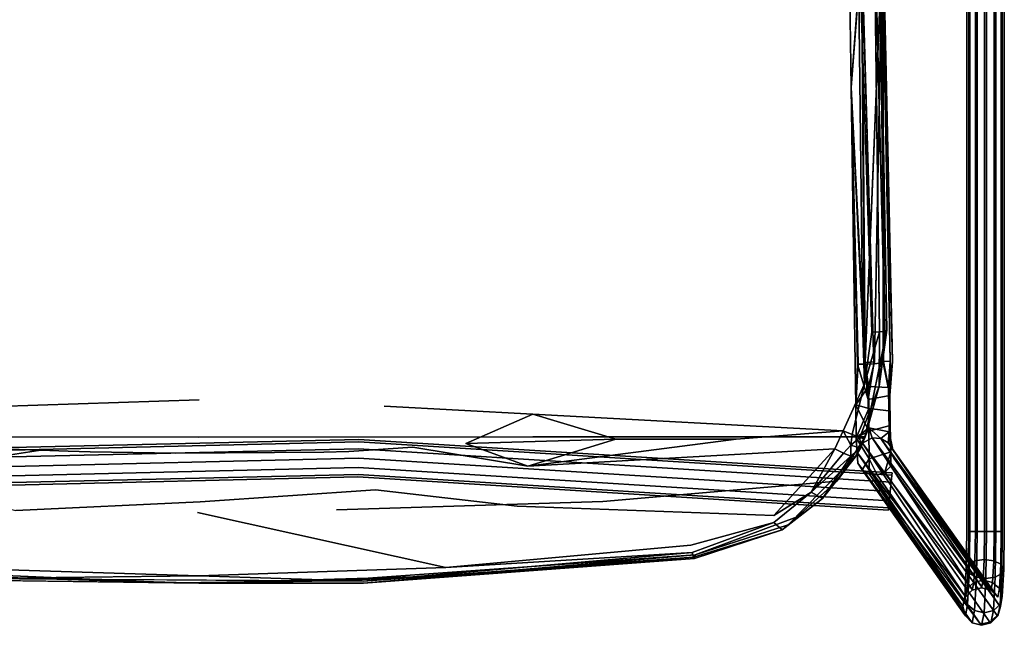
# Model space of a CAD drawing. Units: inches. Extents: x -10.7 to 10.7, y -10.1 to 10.
# Drawn here: x -2.4 to 10.7, y -10.1 to -2 of the extents above; entities that cross this region are included whole.
import ezdxf

# ---------------------------------------------------------------- set-up
doc = ezdxf.new("R2010")
doc.units = ezdxf.units.IN
doc.layers.add('AFUCH-3-FMCH', color=9, linetype='Continuous')
doc.layers.add('AFUCH-3-STPL', color=251, linetype='Continuous')

msp = doc.modelspace()

# ---------------------------------------------------------------- linework, layer by layer
at = {"layer": 'AFUCH-3-FMCH'}
for points, invisible_edges in [([(10.266, -8.812, 0.444), (10.239, 8.744, 0.317), (10.239, -8.812, 0.317)], 13), ([(10.239, 8.744, 0.317), (10.266, -8.812, 0.444), (10.266, 8.744, 0.444)], 13), ([(10.239, 8.744, 0.317), (10.279, 8.744, 0.194), (10.239, -8.812, 0.317)], 3), ([(10.239, -8.812, 0.317), (10.279, 8.744, 0.194), (10.279, -8.812, 0.194)], 13), ([(10.353, 8.744, 0.54), (10.266, 8.744, 0.444), (10.353, -8.812, 0.54)], 2), ([(10.353, -8.812, 0.54), (10.266, 8.744, 0.444), (10.266, -8.812, 0.444)], 1), ([(10.279, -8.812, 0.194), (10.375, 8.744, 0.108), (10.375, -8.812, 0.108)], 1), ([(10.375, 8.744, 0.108), (10.279, -8.812, 0.194), (10.279, 8.744, 0.194)], 1), ([(10.476, -8.812, 0.58), (10.353, 8.744, 0.54), (10.353, -8.812, 0.54)], 1), ([(10.353, 8.744, 0.54), (10.476, -8.812, 0.58), (10.476, 8.744, 0.58)], 1), ([(10.375, 8.744, 0.108), (10.502, 8.744, 0.081), (10.375, -8.812, 0.108)], 2), ([(10.375, -8.812, 0.108), (10.502, 8.744, 0.081), (10.502, -8.812, 0.081)], 1), ([(10.602, 8.744, 0.553), (10.476, 8.744, 0.58), (10.602, -8.812, 0.553)], 2), ([(10.602, -8.812, 0.553), (10.476, 8.744, 0.58), (10.476, -8.812, 0.58)], 1), ([(10.502, -8.812, 0.081), (10.625, 8.744, 0.121), (10.625, -8.812, 0.121)], 1), ([(10.625, 8.744, 0.121), (10.502, -8.812, 0.081), (10.502, 8.744, 0.081)], 1), ([(10.698, -8.812, 0.466), (10.602, 8.744, 0.553), (10.602, -8.812, 0.553)], 1), ([(10.602, 8.744, 0.553), (10.698, -8.812, 0.466), (10.698, 8.744, 0.466)], 1), ([(10.625, 8.744, 0.121), (10.711, 8.744, 0.217), (10.625, -8.812, 0.121)], 2), ([(10.625, -8.812, 0.121), (10.711, 8.744, 0.217), (10.711, -8.812, 0.217)], 1), ([(10.738, 8.744, 0.343), (10.698, 8.744, 0.466), (10.738, -8.812, 0.343)], 3), ([(10.738, -8.812, 0.343), (10.698, 8.744, 0.466), (10.698, -8.812, 0.466)], 13), ([(10.711, -8.812, 0.217), (10.738, 8.744, 0.343), (10.738, -8.812, 0.343)], 13), ([(10.738, 8.744, 0.343), (10.711, -8.812, 0.217), (10.711, 8.744, 0.217)], 13), ([(8.698, -2.9, 16.008), (8.837, -1.03, 16.27), (8.644, 0.784, 15.977)], 2), ([(9.126, -1.015, 16.174), (8.837, -1.03, 16.27), (9.125, -6.567, 16.087)], 3), ([(9.001, -6.577, 16.12), (9.125, -6.567, 16.087), (8.837, -1.03, 16.27)], 2), ([(8.886, -6.562, 15.648), (8.841, -1.044, 15.797), (9.109, -1.025, 15.871)], 2), ([(9.13, -6.547, 15.657), (9.009, -6.553, 15.621), (9.109, -1.025, 15.871)], 1), ([(9.126, -1.015, 16.174), (9.25, -6.549, 15.871), (9.109, -1.025, 15.871)], 12), ([(9.25, -6.549, 15.871), (9.218, -6.545, 15.748), (9.109, -1.025, 15.871)], 1), ([(9.217, -6.557, 15.996), (9.126, -1.015, 16.174), (9.125, -6.567, 16.087)], 12), ([(9.217, -6.557, 15.996), (9.25, -6.549, 15.871), (9.126, -1.015, 16.174)], 1), ([(8.751, -6.581, 15.859), (8.784, -6.585, 15.995), (8.698, -2.9, 16.008)], 1), ([(8.792, -6.572, 15.732), (8.698, -2.9, 16.008), (8.886, -6.562, 15.648)], 12), ([(8.792, -6.572, 15.732), (8.751, -6.581, 15.859), (8.698, -2.9, 16.008)], 1), ([(9.194, -6.892, 15.665), (8.927, -6.881, 15.591), (9.13, -6.547, 15.657)], 2), ([(9.009, -6.553, 15.621), (9.13, -6.547, 15.657), (8.927, -6.881, 15.591)], 3), ([(9.217, -6.557, 15.996), (9.125, -6.567, 16.087), (9.213, -7, 15.948)], 1), ([(9.218, -6.545, 15.748), (9.25, -6.549, 15.871), (9.194, -6.892, 15.665)], 1), ([(9.25, -6.549, 15.871), (9.217, -6.557, 15.996), (9.213, -7, 15.948)], 1), ([(8.751, -6.581, 15.859), (8.792, -6.572, 15.732), (8.76, -7.127, 15.729)], 1), ([(8.784, -6.585, 15.995), (8.751, -6.581, 15.859), (8.76, -7.127, 15.729)], 1), ([(8.76, -7.127, 15.729), (8.792, -6.572, 15.732), (8.927, -6.881, 15.591)], 2), ([(8.784, -6.585, 15.995), (8.76, -7.127, 15.729), (8.925, -7.053, 16.032)], 2), ([(8.792, -6.572, 15.732), (8.886, -6.562, 15.648), (8.927, -6.881, 15.591)], 13), ([(8.925, -7.053, 16.032), (9.213, -7, 15.948), (9.125, -6.567, 16.087)], 12), ([(8.925, -7.053, 16.032), (9.125, -6.567, 16.087), (9.001, -6.577, 16.12)], 1), ([(9.194, -6.892, 15.665), (8.931, -7.174, 15.448), (8.927, -6.881, 15.591)], 1), ([(9.194, -6.892, 15.665), (9.199, -7.207, 15.514), (8.931, -7.174, 15.448)], 12), ([(9.194, -6.892, 15.665), (9.213, -7, 15.948), (9.199, -7.207, 15.514)], 2), ([(8.925, -7.053, 16.032), (8.76, -7.127, 15.729), (8.931, -7.476, 15.813)], 1), ([(8.925, -7.053, 16.032), (9.219, -7.4, 15.748), (9.213, -7, 15.948)], 1), ([(8.925, -7.053, 16.032), (8.931, -7.476, 15.813), (9.219, -7.4, 15.748)], 12), ([(9.199, -7.207, 15.514), (9.213, -7, 15.948), (9.219, -7.4, 15.748)], 13), ([(9.199, -7.207, 15.514), (8.935, -7.431, 15.184), (8.931, -7.174, 15.448)], 1), ([(9.199, -7.207, 15.514), (9.203, -7.486, 15.232), (8.935, -7.431, 15.184)], 12), ([(9.199, -7.207, 15.514), (9.219, -7.4, 15.748), (9.203, -7.486, 15.232)], 3), ([(9.224, -7.75, 15.382), (9.219, -7.4, 15.748), (8.931, -7.476, 15.813)], 12), ([(9.224, -7.75, 15.382), (8.931, -7.476, 15.813), (8.936, -7.844, 15.416)], 1), ([(9.224, -7.75, 15.382), (9.203, -7.486, 15.232), (9.219, -7.4, 15.748)], 2), ([(-6.406, -7.787, 11.685), (-6.403, -7.82, 11.81), (2.137, -7.586, 11.685)], 3), ([(-6.406, -7.787, 11.685), (2.137, -7.586, 11.685), (2.136, -7.62, 11.56)], 14), ([(2.137, -7.586, 11.685), (-6.403, -7.82, 11.81), (2.136, -7.62, 11.81)], 13), ([(2.137, -7.586, 11.685), (9.24, -8.064, 11.56), (2.136, -7.62, 11.56)], 13), ([(2.137, -7.586, 11.685), (2.136, -7.62, 11.81), (9.243, -8.031, 11.685)], 3), ([(9.24, -8.064, 11.56), (2.137, -7.586, 11.685), (9.243, -8.031, 11.685)], 1), ([(8.766, -7.563, 15.377), (8.786, -7.902, 14.885), (8.936, -7.844, 15.416)], 2), ([(10.311, -9.584, 1.436), (8.979, -7.566, 14.846), (10.437, -9.554, 1.438)], 12), ([(10.56, -9.59, 1.45), (10.437, -9.554, 1.438), (9.093, -7.574, 14.853)], 1), ([(9.224, -7.75, 15.382), (9.266, -7.837, 14.901), (9.203, -7.486, 15.232)], 2), ([(9.266, -7.837, 14.901), (9.253, -7.725, 14.884), (9.203, -7.486, 15.232)], 13), ([(-6.406, -7.787, 11.685), (2.136, -7.62, 11.56), (-6.403, -7.82, 11.56)], 13), ([(-6.397, -7.911, 11.902), (2.136, -7.62, 11.81), (-6.403, -7.82, 11.81)], 13), ([(2.134, -7.711, 11.469), (-6.403, -7.82, 11.56), (2.136, -7.62, 11.56)], 13), ([(-6.397, -7.911, 11.469), (-6.403, -7.82, 11.56), (2.134, -7.711, 11.469)], 3), ([(-6.397, -7.911, 11.902), (2.134, -7.711, 11.902), (2.136, -7.62, 11.81)], 14), ([(-6.397, -7.911, 11.469), (2.134, -7.711, 11.469), (2.131, -7.836, 11.435)], 14), ([(-6.397, -7.911, 11.902), (-6.388, -8.036, 11.935), (2.134, -7.711, 11.902)], 3), ([(2.134, -7.711, 11.902), (-6.388, -8.036, 11.935), (2.131, -7.836, 11.935)], 13), ([(2.134, -7.711, 11.469), (9.218, -8.28, 11.435), (2.131, -7.836, 11.435)], 13), ([(2.134, -7.711, 11.902), (2.131, -7.836, 11.935), (9.231, -8.155, 11.902)], 3), ([(2.134, -7.711, 11.902), (9.24, -8.064, 11.81), (2.136, -7.62, 11.81)], 13), ([(2.134, -7.711, 11.469), (2.136, -7.62, 11.56), (9.231, -8.155, 11.469)], 3), ([(9.24, -8.064, 11.81), (2.134, -7.711, 11.902), (9.231, -8.155, 11.902)], 1), ([(9.218, -8.28, 11.435), (2.134, -7.711, 11.469), (9.231, -8.155, 11.469)], 1), ([(9.24, -8.064, 11.56), (9.231, -8.155, 11.469), (2.136, -7.62, 11.56)], 2), ([(9.24, -8.064, 11.81), (9.243, -8.031, 11.685), (2.136, -7.62, 11.81)], 2), ([(10.311, -9.584, 1.436), (10.217, -9.673, 1.444), (8.847, -7.635, 14.849)], 1), ([(10.56, -9.59, 1.45), (9.191, -7.631, 14.867), (10.649, -9.683, 1.468)], 12), ([(9.266, -7.837, 14.901), (10.678, -9.807, 1.488), (9.253, -7.725, 14.884)], 12), ([(10.678, -9.807, 1.488), (10.649, -9.683, 1.468), (9.253, -7.725, 14.884)], 1), ([(-6.397, -7.911, 11.469), (2.131, -7.836, 11.435), (-6.388, -8.036, 11.435)], 13), ([(-6.379, -8.161, 11.902), (2.131, -7.836, 11.935), (-6.388, -8.036, 11.935)], 13), ([(2.128, -7.961, 11.469), (-6.388, -8.036, 11.435), (2.131, -7.836, 11.435)], 13), ([(-6.379, -8.161, 11.902), (2.128, -7.961, 11.902), (2.131, -7.836, 11.935)], 14), ([(2.128, -7.961, 11.902), (9.218, -8.28, 11.935), (2.131, -7.836, 11.935)], 13), ([(2.128, -7.961, 11.469), (2.131, -7.836, 11.435), (9.205, -8.404, 11.469)], 3), ([(9.218, -8.28, 11.435), (9.205, -8.404, 11.469), (2.131, -7.836, 11.435)], 2), ([(9.218, -8.28, 11.935), (9.231, -8.155, 11.902), (2.131, -7.836, 11.935)], 2), ([(10.179, -9.795, 1.46), (8.777, -7.762, 14.864), (10.217, -9.673, 1.444)], 12), ([(8.786, -7.902, 14.885), (8.845, -7.99, 14.901), (8.936, -7.844, 15.416)], 12), ([(9.224, -7.75, 15.382), (8.936, -7.844, 15.416), (9.145, -8.023, 14.922)], 2), ([(9.043, -8.056, 14.921), (9.145, -8.023, 14.922), (8.936, -7.844, 15.416)], 2), ([(9.227, -7.944, 14.915), (9.266, -7.837, 14.901), (9.224, -7.75, 15.382)], 1), ([(9.266, -7.837, 14.901), (9.227, -7.944, 14.915), (10.641, -9.93, 1.504)], 13), ([(10.678, -9.807, 1.488), (9.266, -7.837, 14.901), (10.641, -9.93, 1.504)], 14), ([(-6.379, -8.161, 11.469), (-6.388, -8.036, 11.435), (2.128, -7.961, 11.469)], 3), ([(-6.379, -8.161, 11.469), (2.128, -7.961, 11.469), (2.126, -8.053, 11.56)], 14), ([(-6.379, -8.161, 11.902), (-6.373, -8.252, 11.81), (2.128, -7.961, 11.902)], 3), ([(2.128, -7.961, 11.902), (-6.373, -8.252, 11.81), (2.126, -8.053, 11.81)], 13), ([(2.128, -7.961, 11.469), (9.196, -8.495, 11.56), (2.126, -8.053, 11.56)], 13), ([(2.128, -7.961, 11.902), (2.126, -8.053, 11.81), (9.205, -8.404, 11.902)], 3), ([(9.218, -8.28, 11.935), (2.128, -7.961, 11.902), (9.205, -8.404, 11.902)], 1), ([(9.196, -8.495, 11.56), (2.128, -7.961, 11.469), (9.205, -8.404, 11.469)], 1), ([(10.179, -9.795, 1.46), (10.209, -9.92, 1.48), (8.786, -7.902, 14.885)], 1), ([(10.297, -10.012, 1.498), (8.845, -7.99, 14.901), (10.209, -9.92, 1.48)], 12), ([(10.641, -9.93, 1.504), (9.227, -7.944, 14.915), (9.145, -8.023, 14.922)], 12), ([(-6.379, -8.161, 11.469), (2.126, -8.053, 11.56), (-6.373, -8.252, 11.56)], 13), ([(-6.371, -8.285, 11.685), (2.126, -8.053, 11.81), (-6.373, -8.252, 11.81)], 13), ([(-6.373, -8.252, 11.56), (2.126, -8.053, 11.56), (2.125, -8.086, 11.685)], 14), ([(-6.371, -8.285, 11.685), (-6.373, -8.252, 11.56), (2.125, -8.086, 11.685)], 3), ([(-6.371, -8.285, 11.685), (2.125, -8.086, 11.685), (2.126, -8.053, 11.81)], 14), ([(2.125, -8.086, 11.685), (9.196, -8.495, 11.81), (2.126, -8.053, 11.81)], 13), ([(9.193, -8.528, 11.685), (2.125, -8.086, 11.685), (2.126, -8.053, 11.56)], 14), ([(9.196, -8.495, 11.81), (2.125, -8.086, 11.685), (9.193, -8.528, 11.685)], 1), ([(9.196, -8.495, 11.56), (9.193, -8.528, 11.685), (2.126, -8.053, 11.56)], 2), ([(9.196, -8.495, 11.81), (9.205, -8.404, 11.902), (2.126, -8.053, 11.81)], 2), ([(10.297, -10.012, 1.498), (10.421, -10.048, 1.51), (8.937, -8.045, 14.914)], 1), ([(9.043, -8.056, 14.921), (10.547, -10.018, 1.512), (9.145, -8.023, 14.922)], 1), ([(10.547, -10.018, 1.512), (9.043, -8.056, 14.921), (10.421, -10.048, 1.51)], 1), ([(10.547, -10.018, 1.512), (10.641, -9.93, 1.504), (9.145, -8.023, 14.922)], 2), ([(9.24, -8.064, 11.56), (9.24, -8.064, 11.81), (9.231, -8.155, 11.469)], 3), ([(9.24, -8.064, 11.81), (9.231, -8.155, 11.902), (9.231, -8.155, 11.469)], 14), ([(9.24, -8.064, 11.56), (9.243, -8.031, 11.685), (9.24, -8.064, 11.81)], 12), ([(9.218, -8.28, 11.935), (9.218, -8.28, 11.435), (9.231, -8.155, 11.902)], 3), ([(9.231, -8.155, 11.469), (9.231, -8.155, 11.902), (9.218, -8.28, 11.435)], 3), ([(9.218, -8.28, 11.435), (9.218, -8.28, 11.935), (9.205, -8.404, 11.469)], 3), ([(9.218, -8.28, 11.935), (9.205, -8.404, 11.902), (9.205, -8.404, 11.469)], 14), ([(9.193, -8.528, 11.685), (9.196, -8.495, 11.56), (9.196, -8.495, 11.81)], 2), ([(9.196, -8.495, 11.81), (9.196, -8.495, 11.56), (9.205, -8.404, 11.902)], 3), ([(9.205, -8.404, 11.469), (9.205, -8.404, 11.902), (9.196, -8.495, 11.56)], 3), ([(10.279, -8.812, 0.194), (10.232, -9.312, 0.451), (10.239, -8.812, 0.317)], 13), ([(10.232, -9.312, 0.451), (10.279, -8.812, 0.194), (10.271, -9.374, 0.345)], 1), ([(10.232, -9.312, 0.451), (10.26, -9.249, 0.561), (10.239, -8.812, 0.317)], 2), ([(10.266, -8.812, 0.444), (10.239, -8.812, 0.317), (10.26, -9.249, 0.561)], 3), ([(10.347, -9.204, 0.645), (10.266, -8.812, 0.444), (10.26, -9.249, 0.561)], 1), ([(10.266, -8.812, 0.444), (10.347, -9.204, 0.645), (10.353, -8.812, 0.54)], 1), ([(10.367, -9.42, 0.27), (10.271, -9.374, 0.345), (10.375, -8.812, 0.108)], 2), ([(10.279, -8.812, 0.194), (10.375, -8.812, 0.108), (10.271, -9.374, 0.345)], 2), ([(10.347, -9.204, 0.645), (10.47, -9.187, 0.68), (10.353, -8.812, 0.54)], 2), ([(10.353, -8.812, 0.54), (10.47, -9.187, 0.68), (10.476, -8.812, 0.58)], 1), ([(10.502, -8.812, 0.081), (10.367, -9.42, 0.27), (10.375, -8.812, 0.108)], 1), ([(10.367, -9.42, 0.27), (10.502, -8.812, 0.081), (10.493, -9.437, 0.248)], 1), ([(10.597, -9.204, 0.658), (10.476, -8.812, 0.58), (10.47, -9.187, 0.68)], 1), ([(10.476, -8.812, 0.58), (10.597, -9.204, 0.658), (10.602, -8.812, 0.553)], 1), ([(10.616, -9.42, 0.283), (10.493, -9.437, 0.248), (10.625, -8.812, 0.121)], 2), ([(10.502, -8.812, 0.081), (10.625, -8.812, 0.121), (10.493, -9.437, 0.248)], 2), ([(10.597, -9.204, 0.658), (10.692, -9.249, 0.584), (10.602, -8.812, 0.553)], 2), ([(10.698, -8.812, 0.466), (10.602, -8.812, 0.553), (10.692, -9.249, 0.584)], 2), ([(10.711, -8.812, 0.217), (10.616, -9.42, 0.283), (10.625, -8.812, 0.121)], 1), ([(10.616, -9.42, 0.283), (10.711, -8.812, 0.217), (10.704, -9.374, 0.367)], 1), ([(10.731, -9.312, 0.477), (10.698, -8.812, 0.466), (10.692, -9.249, 0.584)], 1), ([(10.698, -8.812, 0.466), (10.731, -9.312, 0.477), (10.738, -8.812, 0.343)], 13), ([(10.731, -9.312, 0.477), (10.704, -9.374, 0.367), (10.738, -8.812, 0.343)], 2), ([(10.711, -8.812, 0.217), (10.738, -8.812, 0.343), (10.704, -9.374, 0.367)], 3), ([(10.232, -9.312, 0.451), (10.271, -9.374, 0.345), (10.213, -9.678, 0.817)], 2), ([(10.232, -9.312, 0.451), (10.213, -9.678, 0.817), (10.243, -9.57, 0.881)], 12), ([(10.232, -9.312, 0.451), (10.243, -9.57, 0.881), (10.26, -9.249, 0.561)], 1), ([(10.243, -9.57, 0.881), (10.332, -9.49, 0.931), (10.26, -9.249, 0.561)], 2), ([(10.347, -9.204, 0.645), (10.26, -9.249, 0.561), (10.332, -9.49, 0.931)], 2), ([(10.347, -9.204, 0.645), (10.332, -9.49, 0.931), (10.456, -9.461, 0.954)], 12), ([(10.347, -9.204, 0.645), (10.456, -9.461, 0.954), (10.47, -9.187, 0.68)], 1), ([(10.582, -9.49, 0.944), (10.47, -9.187, 0.68), (10.456, -9.461, 0.954)], 1), ([(10.597, -9.204, 0.658), (10.47, -9.187, 0.68), (10.582, -9.49, 0.944)], 2), ([(10.597, -9.204, 0.658), (10.582, -9.49, 0.944), (10.675, -9.57, 0.903)], 12), ([(10.597, -9.204, 0.658), (10.675, -9.57, 0.903), (10.692, -9.249, 0.584)], 1), ([(10.675, -9.57, 0.903), (10.712, -9.678, 0.843), (10.692, -9.249, 0.584)], 2), ([(10.731, -9.312, 0.477), (10.712, -9.678, 0.843), (10.682, -9.786, 0.779)], 12), ([(10.731, -9.312, 0.477), (10.682, -9.786, 0.779), (10.704, -9.374, 0.367)], 1), ([(10.731, -9.312, 0.477), (10.692, -9.249, 0.584), (10.712, -9.678, 0.843)], 2), ([(10.25, -9.786, 0.756), (10.213, -9.678, 0.817), (10.271, -9.374, 0.345)], 2), ([(10.367, -9.42, 0.27), (10.25, -9.786, 0.756), (10.271, -9.374, 0.345)], 1), ([(10.367, -9.42, 0.27), (10.343, -9.865, 0.715), (10.25, -9.786, 0.756)], 12), ([(10.367, -9.42, 0.27), (10.493, -9.437, 0.248), (10.343, -9.865, 0.715)], 2), ([(10.469, -9.894, 0.705), (10.343, -9.865, 0.715), (10.493, -9.437, 0.248)], 2), ([(10.616, -9.42, 0.283), (10.593, -9.865, 0.728), (10.469, -9.894, 0.705)], 12), ([(10.616, -9.42, 0.283), (10.469, -9.894, 0.705), (10.493, -9.437, 0.248)], 1), ([(10.616, -9.42, 0.283), (10.704, -9.374, 0.367), (10.593, -9.865, 0.728)], 2), ([(10.682, -9.786, 0.779), (10.593, -9.865, 0.728), (10.704, -9.374, 0.367)], 2), ([(10.22, -9.687, 1.318), (10.243, -9.57, 0.881), (10.213, -9.678, 0.817)], 12), ([(10.22, -9.687, 1.318), (10.312, -9.595, 1.322), (10.243, -9.57, 0.881)], 2), ([(10.243, -9.57, 0.881), (10.312, -9.595, 1.322), (10.332, -9.49, 0.931)], 1), ([(10.311, -9.584, 1.436), (10.437, -9.554, 1.438), (10.312, -9.595, 1.322)], 3), ([(10.436, -9.562, 1.329), (10.332, -9.49, 0.931), (10.312, -9.595, 1.322)], 1), ([(10.436, -9.562, 1.329), (10.312, -9.595, 1.322), (10.437, -9.554, 1.438)], 2), ([(10.436, -9.562, 1.329), (10.456, -9.461, 0.954), (10.332, -9.49, 0.931)], 12), ([(10.436, -9.562, 1.329), (10.561, -9.595, 1.335), (10.456, -9.461, 0.954)], 2), ([(10.56, -9.59, 1.45), (10.436, -9.562, 1.329), (10.437, -9.554, 1.438)], 13), ([(10.436, -9.562, 1.329), (10.56, -9.59, 1.45), (10.561, -9.595, 1.335)], 1), ([(10.582, -9.49, 0.944), (10.456, -9.461, 0.954), (10.561, -9.595, 1.335)], 2), ([(10.653, -9.687, 1.34), (10.582, -9.49, 0.944), (10.561, -9.595, 1.335)], 1), ([(10.653, -9.687, 1.34), (10.675, -9.57, 0.903), (10.582, -9.49, 0.944)], 12), ([(10.653, -9.687, 1.34), (10.686, -9.812, 1.342), (10.675, -9.57, 0.903)], 3), ([(10.675, -9.57, 0.903), (10.686, -9.812, 1.342), (10.712, -9.678, 0.843)], 1), ([(10.179, -9.795, 1.46), (10.217, -9.673, 1.444), (10.187, -9.812, 1.316)], 3), ([(10.22, -9.687, 1.318), (10.187, -9.812, 1.316), (10.217, -9.673, 1.444)], 3), ([(10.22, -9.687, 1.318), (10.213, -9.678, 0.817), (10.187, -9.812, 1.316)], 13), ([(10.25, -9.786, 0.756), (10.187, -9.812, 1.316), (10.213, -9.678, 0.817)], 1), ([(10.311, -9.584, 1.436), (10.22, -9.687, 1.318), (10.217, -9.673, 1.444)], 13), ([(10.22, -9.687, 1.318), (10.311, -9.584, 1.436), (10.312, -9.595, 1.322)], 1), ([(10.56, -9.59, 1.45), (10.649, -9.683, 1.468), (10.561, -9.595, 1.335)], 3), ([(10.653, -9.687, 1.34), (10.561, -9.595, 1.335), (10.649, -9.683, 1.468)], 2), ([(10.678, -9.807, 1.488), (10.653, -9.687, 1.34), (10.649, -9.683, 1.468)], 13), ([(10.653, -9.937, 1.34), (10.682, -9.786, 0.779), (10.712, -9.678, 0.843)], 12), ([(10.653, -9.937, 1.34), (10.712, -9.678, 0.843), (10.686, -9.812, 1.342)], 1), ([(10.653, -9.687, 1.34), (10.678, -9.807, 1.488), (10.686, -9.812, 1.342)], 13), ([(10.179, -9.795, 1.46), (10.22, -9.937, 1.318), (10.209, -9.92, 1.48)], 13), ([(10.22, -9.937, 1.318), (10.179, -9.795, 1.46), (10.187, -9.812, 1.316)], 1), ([(10.22, -9.937, 1.318), (10.187, -9.812, 1.316), (10.25, -9.786, 0.756)], 2), ([(10.22, -9.937, 1.318), (10.25, -9.786, 0.756), (10.343, -9.865, 0.715)], 12), ([(10.653, -9.937, 1.34), (10.561, -10.028, 1.335), (10.682, -9.786, 0.779)], 2), ([(10.682, -9.786, 0.779), (10.561, -10.028, 1.335), (10.593, -9.865, 0.728)], 1), ([(10.678, -9.807, 1.488), (10.641, -9.93, 1.504), (10.686, -9.812, 1.342)], 3), ([(10.653, -9.937, 1.34), (10.686, -9.812, 1.342), (10.641, -9.93, 1.504)], 2), ([(10.22, -9.937, 1.318), (10.312, -10.028, 1.322), (10.209, -9.92, 1.48)], 2), ([(10.297, -10.012, 1.498), (10.209, -9.92, 1.48), (10.312, -10.028, 1.322)], 3), ([(10.22, -9.937, 1.318), (10.343, -9.865, 0.715), (10.312, -10.028, 1.322)], 1), ([(10.469, -9.894, 0.705), (10.312, -10.028, 1.322), (10.343, -9.865, 0.715)], 1), ([(10.436, -10.062, 1.329), (10.312, -10.028, 1.322), (10.469, -9.894, 0.705)], 2), ([(10.436, -10.062, 1.329), (10.469, -9.894, 0.705), (10.593, -9.865, 0.728)], 12), ([(10.436, -10.062, 1.329), (10.593, -9.865, 0.728), (10.561, -10.028, 1.335)], 1), ([(10.547, -10.018, 1.512), (10.653, -9.937, 1.34), (10.641, -9.93, 1.504)], 1), ([(10.653, -9.937, 1.34), (10.547, -10.018, 1.512), (10.561, -10.028, 1.335)], 1), ([(10.297, -10.012, 1.498), (10.436, -10.062, 1.329), (10.421, -10.048, 1.51)], 13), ([(10.436, -10.062, 1.329), (10.297, -10.012, 1.498), (10.312, -10.028, 1.322)], 1), ([(10.547, -10.018, 1.512), (10.421, -10.048, 1.51), (10.561, -10.028, 1.335)], 2), ([(10.436, -10.062, 1.329), (10.561, -10.028, 1.335), (10.421, -10.048, 1.51)], 2)]:
    msp.add_3dface(points, dxfattribs=dict(at, invisible_edges=invisible_edges))
for points in [[(8.644, 0.784, 15.977), (8.841, -1.044, 15.797), (8.698, -2.9, 16.008)], [(8.698, -2.9, 16.008), (8.876, -6.583, 16.086), (8.837, -1.03, 16.27)], [(8.886, -6.562, 15.648), (8.698, -2.9, 16.008), (8.841, -1.044, 15.797)], [(8.876, -6.583, 16.086), (9.001, -6.577, 16.12), (8.837, -1.03, 16.27)], [(8.886, -6.562, 15.648), (9.109, -1.025, 15.871), (9.009, -6.553, 15.621)], [(9.218, -6.545, 15.748), (9.13, -6.547, 15.657), (9.109, -1.025, 15.871)], [(8.784, -6.585, 15.995), (8.876, -6.583, 16.086), (8.698, -2.9, 16.008)], [(8.886, -6.562, 15.648), (9.009, -6.553, 15.621), (8.927, -6.881, 15.591)], [(9.218, -6.545, 15.748), (9.194, -6.892, 15.665), (9.13, -6.547, 15.657)], [(9.194, -6.892, 15.665), (9.25, -6.549, 15.871), (9.213, -7, 15.948)], [(8.784, -6.585, 15.995), (8.925, -7.053, 16.032), (8.876, -6.583, 16.086)], [(8.925, -7.053, 16.032), (9.001, -6.577, 16.12), (8.876, -6.583, 16.086)], [(8.76, -7.127, 15.729), (8.927, -6.881, 15.591), (8.931, -7.174, 15.448)], [(8.766, -7.563, 15.377), (8.931, -7.476, 15.813), (8.76, -7.127, 15.729)], [(8.76, -7.127, 15.729), (8.931, -7.174, 15.448), (8.766, -7.563, 15.377)], [(8.766, -7.563, 15.377), (8.931, -7.174, 15.448), (8.935, -7.431, 15.184)], [(8.766, -7.563, 15.377), (8.935, -7.431, 15.184), (8.777, -7.762, 14.864)], [(8.766, -7.563, 15.377), (8.936, -7.844, 15.416), (8.931, -7.476, 15.813)], [(8.847, -7.635, 14.849), (8.777, -7.762, 14.864), (8.935, -7.431, 15.184)], [(8.979, -7.566, 14.846), (8.847, -7.635, 14.849), (8.935, -7.431, 15.184)], [(8.979, -7.566, 14.846), (8.935, -7.431, 15.184), (9.093, -7.574, 14.853)], [(9.093, -7.574, 14.853), (8.935, -7.431, 15.184), (9.203, -7.486, 15.232)], [(8.777, -7.762, 14.864), (8.786, -7.902, 14.885), (8.766, -7.563, 15.377)], [(8.979, -7.566, 14.846), (10.311, -9.584, 1.436), (8.847, -7.635, 14.849)], [(9.093, -7.574, 14.853), (10.437, -9.554, 1.438), (8.979, -7.566, 14.846)], [(9.093, -7.574, 14.853), (9.203, -7.486, 15.232), (9.191, -7.631, 14.867)], [(9.191, -7.631, 14.867), (10.56, -9.59, 1.45), (9.093, -7.574, 14.853)], [(9.253, -7.725, 14.884), (9.191, -7.631, 14.867), (9.203, -7.486, 15.232)], [(8.777, -7.762, 14.864), (8.847, -7.635, 14.849), (10.217, -9.673, 1.444)], [(9.253, -7.725, 14.884), (10.649, -9.683, 1.468), (9.191, -7.631, 14.867)], [(8.777, -7.762, 14.864), (10.179, -9.795, 1.46), (8.786, -7.902, 14.885)], [(8.845, -7.99, 14.901), (8.937, -8.045, 14.914), (8.936, -7.844, 15.416)], [(8.937, -8.045, 14.914), (9.043, -8.056, 14.921), (8.936, -7.844, 15.416)], [(9.227, -7.944, 14.915), (9.224, -7.75, 15.382), (9.145, -8.023, 14.922)], [(8.786, -7.902, 14.885), (10.209, -9.92, 1.48), (8.845, -7.99, 14.901)], [(8.845, -7.99, 14.901), (10.297, -10.012, 1.498), (8.937, -8.045, 14.914)], [(8.937, -8.045, 14.914), (10.421, -10.048, 1.51), (9.043, -8.056, 14.921)]]:
    msp.add_3dface(points, dxfattribs=at)
at = {"layer": 'AFUCH-3-STPL'}
for points, invisible_edges in [([(-3.236, -0.141, 15.753), (0, -0.102, 15.668), (0, -7.556, 15.527)], 15), ([(0, -0.102, 15.668), (1.911, -0.116, 15.698), (0, -7.556, 15.527)], 15), ([(0, -7.556, 15.527), (1.911, -0.116, 15.698), (4.456, -7.55, 15.689)], 3), ([(4.456, -7.55, 15.689), (1.911, -0.116, 15.698), (5.503, -0.216, 15.914)], 15), ([(-4.456, -7.55, 15.689), (-3.236, -0.141, 15.753), (0, -7.556, 15.527)], 3), ([(4.456, -7.55, 15.689), (5.503, -0.216, 15.914), (8.885, -7.552, 16.189)], 3), ([(9.07, -0.54, 16.37), (9.171, -6.129, 16.31), (5.503, -0.216, 15.914)], 14), ([(9.171, -6.129, 16.31), (8.885, -7.552, 16.189), (5.503, -0.216, 15.914)], 14), ([(4.988, -3.771, 16.568), (8.787, -0.513, 16.695), (4.968, -1.781, 16.579)], 15), ([(8.853, -6.159, 16.637), (8.787, -0.513, 16.695), (4.988, -3.771, 16.568)], 14), ([(9.003, -0.478, 16.582), (8.787, -0.513, 16.695), (8.973, -6.156, 16.62)], 13), ([(8.853, -6.159, 16.637), (8.973, -6.156, 16.62), (8.787, -0.513, 16.695)], 1), ([(9.077, -6.152, 16.556), (9.003, -0.478, 16.582), (8.973, -6.156, 16.62)], 2), ([(9.07, -0.54, 16.37), (9.003, -0.478, 16.582), (9.146, -6.147, 16.457)], 1), ([(-4.26, -3.778, 16.658), (-1.163, -1.794, 16.791), (-4.243, -1.785, 16.669)], 15), ([(-1.168, -3.792, 16.78), (-1.163, -1.794, 16.791), (-4.26, -3.778, 16.658)], 15), ([(-1.168, -3.792, 16.78), (2.155, -3.788, 16.72), (2.146, -1.792, 16.732)], 15), ([(-1.168, -3.792, 16.78), (2.146, -1.792, 16.732), (-1.163, -1.794, 16.791)], 15), ([(2.155, -3.788, 16.72), (4.968, -1.781, 16.579), (2.146, -1.792, 16.732)], 15), ([(4.988, -3.771, 16.568), (4.968, -1.781, 16.579), (2.155, -3.788, 16.72)], 15), ([(-1.168, -3.792, 16.78), (-4.26, -3.778, 16.658), (-4.428, -7.204, 16.522)], 15), ([(0.007, -7.06, 16.679), (-1.168, -3.792, 16.78), (-4.428, -7.204, 16.522)], 3), ([(-1.168, -3.792, 16.78), (0.007, -7.06, 16.679), (2.155, -3.788, 16.72)], 15), ([(0.007, -7.06, 16.679), (2.476, -7.145, 16.561), (2.155, -3.788, 16.72)], 15), ([(4.988, -3.771, 16.568), (2.155, -3.788, 16.72), (4.455, -7.249, 16.442)], 15), ([(2.476, -7.145, 16.561), (4.455, -7.249, 16.442), (2.155, -3.788, 16.72)], 14), ([(8.591, -7.47, 16.561), (4.988, -3.771, 16.568), (4.455, -7.249, 16.442)], 3), ([(8.591, -7.47, 16.561), (8.853, -6.159, 16.637), (4.988, -3.771, 16.568)], 15), ([(8.853, -6.159, 16.637), (8.591, -7.47, 16.561), (8.876, -6.845, 16.597)], 1), ([(8.853, -6.159, 16.637), (8.876, -6.845, 16.597), (8.973, -6.156, 16.62)], 12), ([(9.071, -6.875, 16.441), (9.077, -6.152, 16.556), (8.876, -6.845, 16.597)], 12), ([(8.712, -7.522, 16.536), (8.812, -7.561, 16.456), (8.876, -6.845, 16.597)], 2), ([(9.071, -6.875, 16.441), (8.876, -6.845, 16.597), (8.812, -7.561, 16.456)], 3), ([(-4.428, -7.204, 16.522), (-1.446, -7.749, 16.53), (0.007, -7.06, 16.679)], 3), ([(-1.446, -7.749, 16.53), (-0.304, -7.768, 16.553), (0.007, -7.06, 16.679)], 14), ([(0.007, -7.06, 16.679), (-0.304, -7.768, 16.553), (1.67, -7.757, 16.52)], 13), ([(0.007, -7.06, 16.679), (1.67, -7.757, 16.52), (2.476, -7.145, 16.561)], 15), ([(-4.428, -7.204, 16.522), (-3.675, -7.675, 16.477), (-2.107, -7.731, 16.513)], 13), ([(-4.428, -7.204, 16.522), (-2.107, -7.731, 16.513), (-1.739, -7.742, 16.523)], 13), ([(-4.428, -7.204, 16.522), (-1.739, -7.742, 16.523), (-1.446, -7.749, 16.53)], 13), ([(1.67, -7.757, 16.52), (2.002, -7.745, 16.503), (2.476, -7.145, 16.561)], 14), ([(2.858, -7.687, 16.455), (2.476, -7.145, 16.561), (2.002, -7.745, 16.503)], 3), ([(2.476, -7.145, 16.561), (3.564, -7.638, 16.423), (4.455, -7.249, 16.442)], 1), ([(3.076, -7.67, 16.444), (2.476, -7.145, 16.561), (2.858, -7.687, 16.455)], 15), ([(3.076, -7.67, 16.444), (3.564, -7.638, 16.423), (2.476, -7.145, 16.561)], 15), ([(8.591, -7.47, 16.561), (4.455, -7.249, 16.442), (7.166, -7.582, 16.468)], 2), ([(7.166, -7.582, 16.468), (4.455, -7.249, 16.442), (5.562, -7.582, 16.409)], 1), ([(8.48, -7.709, 16.531), (8.591, -7.47, 16.561), (7.166, -7.582, 16.468)], 12), ([(8.591, -7.47, 16.561), (8.48, -7.709, 16.531), (8.691, -7.662, 16.499)], 2), ([(-3.209, -8.495, 15.499), (-4.456, -7.55, 15.689), (0, -7.556, 15.527)], 13), ([(-3.209, -8.495, 15.499), (0, -7.556, 15.527), (0, -8.54, 15.414)], 15), ([(4.456, -7.55, 15.689), (1.837, -8.525, 15.442), (0, -7.556, 15.527)], 3), ([(0, -8.54, 15.414), (0, -7.556, 15.527), (1.837, -8.525, 15.442)], 15), ([(4.456, -7.55, 15.689), (5.39, -8.413, 15.654), (1.837, -8.525, 15.442)], 13), ([(8.48, -7.709, 16.531), (7.166, -7.582, 16.468), (4.389, -7.941, 16.325)], 1), ([(4.456, -7.55, 15.689), (8.885, -7.552, 16.189), (5.39, -8.413, 15.654)], 14), ([(8.885, -7.552, 16.189), (8.508, -8.143, 16.034), (5.39, -8.413, 15.654)], 12), ([(-3.675, -7.675, 16.477), (-4.332, -8.074, 16.347), (-2.107, -7.731, 16.513)], 1), ([(0.022, -8.416, 16.275), (-2.107, -7.731, 16.513), (-4.332, -8.074, 16.347)], 13), ([(-2.107, -7.731, 16.513), (0.022, -8.416, 16.275), (-1.739, -7.742, 16.523)], 3), ([(-1.446, -7.749, 16.53), (-1.739, -7.742, 16.523), (0.022, -8.416, 16.275)], 14), ([(2.858, -7.687, 16.455), (2.002, -7.745, 16.503), (2.358, -8.258, 16.292)], 14), ([(4.389, -7.941, 16.325), (2.858, -7.687, 16.455), (2.358, -8.258, 16.292)], 14), ([(3.076, -7.67, 16.444), (2.858, -7.687, 16.455), (4.389, -7.941, 16.325)], 13), ([(3.076, -7.67, 16.444), (4.389, -7.941, 16.325), (3.564, -7.638, 16.423)], 13), ([(7.668, -8.599, 16.249), (8.48, -7.709, 16.531), (4.246, -8.476, 16.142)], 2), ([(8.48, -7.709, 16.531), (4.389, -7.941, 16.325), (4.246, -8.476, 16.142)], 14), ([(8.691, -7.662, 16.499), (8.48, -7.709, 16.531), (8.595, -7.77, 16.501)], 1), ([(-1.446, -7.749, 16.53), (0.022, -8.416, 16.275), (-0.304, -7.768, 16.553)], 3), ([(0.022, -8.416, 16.275), (1.67, -7.757, 16.52), (-0.304, -7.768, 16.553)], 13), ([(2.358, -8.258, 16.292), (1.67, -7.757, 16.52), (0.022, -8.416, 16.275)], 3), ([(1.67, -7.757, 16.52), (2.358, -8.258, 16.292), (2.002, -7.745, 16.503)], 3), ([(4.389, -7.941, 16.325), (2.358, -8.258, 16.292), (4.246, -8.476, 16.142)], 13), ([(-4.332, -8.074, 16.347), (-2.434, -8.532, 16.17), (0.022, -8.416, 16.275)], 12), ([(0.022, -8.416, 16.275), (-0.014, -8.56, 16.189), (2.358, -8.258, 16.292)], 3), ([(-0.014, -8.56, 16.189), (3.294, -9.292, 15.749), (2.358, -8.258, 16.292)], 14), ([(4.246, -8.476, 16.142), (2.358, -8.258, 16.292), (3.294, -9.292, 15.749)], 14), ([(8.508, -8.143, 16.034), (7.977, -8.619, 15.842), (5.39, -8.413, 15.654)], 2), ([(7.668, -8.599, 16.249), (7.665, -8.692, 16.203), (8.166, -8.289, 16.374)], 1), ([(7.778, -8.788, 16.004), (8.166, -8.289, 16.374), (7.665, -8.692, 16.203)], 1), ([(7.778, -8.788, 16.004), (8.316, -8.374, 16.183), (8.166, -8.289, 16.374)], 12), ([(-3.319, -9.405, 15.317), (-3.209, -8.495, 15.499), (0.002, -9.499, 15.228)], 3), ([(-3.209, -8.495, 15.499), (0, -8.54, 15.414), (0.002, -9.499, 15.228)], 15), ([(-2.434, -8.532, 16.17), (-0.014, -8.56, 16.189), (0.022, -8.416, 16.275)], 3), ([(0, -8.54, 15.414), (1.837, -8.525, 15.442), (0.002, -9.499, 15.228)], 15), ([(0.002, -9.499, 15.228), (1.837, -8.525, 15.442), (3.321, -9.404, 15.315)], 3), ([(3.321, -9.404, 15.315), (1.837, -8.525, 15.442), (5.39, -8.413, 15.654)], 13), ([(6.559, -8.994, 16.019), (4.246, -8.476, 16.142), (3.294, -9.292, 15.749)], 3), ([(3.321, -9.404, 15.315), (5.39, -8.413, 15.654), (6.619, -9.125, 15.584)], 3), ([(6.559, -8.994, 16.019), (7.668, -8.599, 16.249), (4.246, -8.476, 16.142)], 13), ([(7.977, -8.619, 15.842), (6.619, -9.125, 15.584), (5.39, -8.413, 15.654)], 14), ([(0.004, -9.403, 15.658), (-2.434, -8.532, 16.17), (-3.291, -9.3, 15.75)], 3), ([(-2.434, -8.532, 16.17), (0.004, -9.403, 15.658), (-0.014, -8.56, 16.189)], 15), ([(0.004, -9.403, 15.658), (3.294, -9.292, 15.749), (-0.014, -8.56, 16.189)], 12), ([(7.668, -8.599, 16.249), (6.559, -8.994, 16.019), (7.665, -8.692, 16.203)], 13), ([(6.559, -8.994, 16.019), (6.577, -9.091, 15.951), (7.665, -8.692, 16.203)], 1), ([(6.577, -9.091, 15.951), (6.595, -9.153, 15.85), (7.665, -8.692, 16.203)], 2), ([(7.778, -8.788, 16.004), (7.665, -8.692, 16.203), (6.595, -9.153, 15.85)], 2), ([(6.61, -9.17, 15.732), (6.619, -9.125, 15.584), (7.778, -8.788, 16.004)], 2), ([(6.619, -9.125, 15.584), (7.856, -8.722, 15.859), (7.778, -8.788, 16.004)], 12), ([(6.559, -8.994, 16.019), (3.294, -9.292, 15.749), (6.577, -9.091, 15.951)], 12), ([(6.577, -9.091, 15.951), (3.294, -9.292, 15.749), (2.192, -9.476, 15.564)], 2), ([(6.595, -9.153, 15.85), (2.192, -9.476, 15.564), (6.61, -9.17, 15.732)], 2), ([(2.192, -9.476, 15.564), (2.2, -9.499, 15.37), (6.61, -9.17, 15.732)], 13), ([(-3.291, -9.3, 15.75), (-3.045, -9.438, 15.603), (0.004, -9.403, 15.658)], 1), ([(0.004, -9.403, 15.658), (2.192, -9.476, 15.564), (3.294, -9.292, 15.749)], 2), ([(2.192, -9.476, 15.564), (-3.045, -9.438, 15.603), (-3.056, -9.461, 15.408)], 14), ([(2.192, -9.476, 15.564), (-3.056, -9.461, 15.408), (2.2, -9.499, 15.37)], 15), ([(0.002, -9.499, 15.228), (2.2, -9.499, 15.37), (-3.056, -9.461, 15.408)], 2)]:
    msp.add_3dface(points, dxfattribs=dict(at, invisible_edges=invisible_edges))
for points in [[(9.146, -6.147, 16.457), (9.003, -0.478, 16.582), (9.077, -6.152, 16.556)], [(9.171, -6.129, 16.31), (9.07, -0.54, 16.37), (9.146, -6.147, 16.457)], [(9.077, -6.152, 16.556), (8.973, -6.156, 16.62), (8.876, -6.845, 16.597)], [(8.885, -7.552, 16.189), (9.171, -6.129, 16.31), (9.071, -6.875, 16.441)], [(9.071, -6.875, 16.441), (9.171, -6.129, 16.31), (9.146, -6.147, 16.457)], [(9.071, -6.875, 16.441), (9.146, -6.147, 16.457), (9.077, -6.152, 16.556)], [(8.591, -7.47, 16.561), (8.712, -7.522, 16.536), (8.876, -6.845, 16.597)], [(8.872, -7.578, 16.337), (9.071, -6.875, 16.441), (8.812, -7.561, 16.456)], [(8.872, -7.578, 16.337), (8.885, -7.552, 16.189), (9.071, -6.875, 16.441)], [(4.455, -7.249, 16.442), (3.564, -7.638, 16.423), (5.562, -7.582, 16.409)], [(8.712, -7.522, 16.536), (8.591, -7.47, 16.561), (8.691, -7.662, 16.499)], [(4.389, -7.941, 16.325), (5.562, -7.582, 16.409), (3.564, -7.638, 16.423)], [(7.166, -7.582, 16.468), (5.562, -7.582, 16.409), (4.389, -7.941, 16.325)], [(8.508, -8.143, 16.034), (8.885, -7.552, 16.189), (8.759, -7.806, 16.167)], [(8.712, -7.522, 16.536), (8.691, -7.662, 16.499), (8.812, -7.561, 16.456)], [(8.691, -7.662, 16.499), (8.823, -7.701, 16.275), (8.812, -7.561, 16.456)], [(8.759, -7.806, 16.167), (8.885, -7.552, 16.189), (8.823, -7.701, 16.275)], [(8.872, -7.578, 16.337), (8.812, -7.561, 16.456), (8.823, -7.701, 16.275)], [(8.885, -7.552, 16.189), (8.872, -7.578, 16.337), (8.823, -7.701, 16.275)], [(7.668, -8.599, 16.249), (8.166, -8.289, 16.374), (8.48, -7.709, 16.531)], [(8.595, -7.77, 16.501), (8.48, -7.709, 16.531), (8.166, -8.289, 16.374)], [(8.691, -7.662, 16.499), (8.595, -7.77, 16.501), (8.691, -7.811, 16.418)], [(8.691, -7.662, 16.499), (8.691, -7.811, 16.418), (8.823, -7.701, 16.275)], [(8.691, -7.811, 16.418), (8.75, -7.823, 16.299), (8.823, -7.701, 16.275)], [(8.759, -7.806, 16.167), (8.823, -7.701, 16.275), (8.75, -7.823, 16.299)], [(8.759, -7.806, 16.167), (8.316, -8.374, 16.183), (7.856, -8.722, 15.859)], [(7.856, -8.722, 15.859), (8.508, -8.143, 16.034), (8.759, -7.806, 16.167)], [(8.595, -7.77, 16.501), (8.166, -8.289, 16.374), (8.691, -7.811, 16.418)], [(8.691, -7.811, 16.418), (8.166, -8.289, 16.374), (8.316, -8.374, 16.183)], [(8.759, -7.806, 16.167), (8.75, -7.823, 16.299), (8.316, -8.374, 16.183)], [(8.691, -7.811, 16.418), (8.316, -8.374, 16.183), (8.75, -7.823, 16.299)], [(7.977, -8.619, 15.842), (8.508, -8.143, 16.034), (7.856, -8.722, 15.859)], [(8.316, -8.374, 16.183), (7.778, -8.788, 16.004), (7.856, -8.722, 15.859)], [(6.619, -9.125, 15.584), (7.977, -8.619, 15.842), (7.856, -8.722, 15.859)], [(6.61, -9.17, 15.732), (7.778, -8.788, 16.004), (6.595, -9.153, 15.85)], [(3.321, -9.404, 15.315), (1.762, -9.469, 15.245), (6.619, -9.125, 15.584)], [(1.762, -9.469, 15.245), (3.321, -9.404, 15.315), (6.619, -9.125, 15.584)], [(6.577, -9.091, 15.951), (2.192, -9.476, 15.564), (6.595, -9.153, 15.85)], [(3.321, -9.404, 15.315), (6.61, -9.17, 15.732), (2.2, -9.499, 15.37)], [(6.619, -9.125, 15.584), (6.61, -9.17, 15.732), (3.321, -9.404, 15.315)], [(-4.746, -9.306, 15.408), (-3.319, -9.405, 15.317), (-0.316, -9.494, 15.22)], [(-4.746, -9.306, 15.408), (-0.316, -9.494, 15.22), (-3.319, -9.405, 15.317)], [(0.002, -9.499, 15.228), (-3.056, -9.461, 15.408), (-3.319, -9.405, 15.317)], [(-3.319, -9.405, 15.317), (0.002, -9.499, 15.228), (-0.316, -9.494, 15.22)], [(-3.319, -9.405, 15.317), (-0.316, -9.494, 15.22), (0.002, -9.499, 15.228)], [(0.004, -9.403, 15.658), (-3.045, -9.438, 15.603), (2.192, -9.476, 15.564)], [(3.321, -9.404, 15.315), (2.2, -9.499, 15.37), (0.002, -9.499, 15.228)], [(3.321, -9.404, 15.315), (0.002, -9.499, 15.228), (1.762, -9.469, 15.245)], [(1.762, -9.469, 15.245), (0.002, -9.499, 15.228), (3.321, -9.404, 15.315)], [(1.762, -9.469, 15.245), (0.002, -9.499, 15.228), (-0.316, -9.494, 15.22)], [(1.762, -9.469, 15.245), (-0.316, -9.494, 15.22), (0.002, -9.499, 15.228)]]:
    msp.add_3dface(points, dxfattribs=at)

doc.saveas('drawing.dxf')
